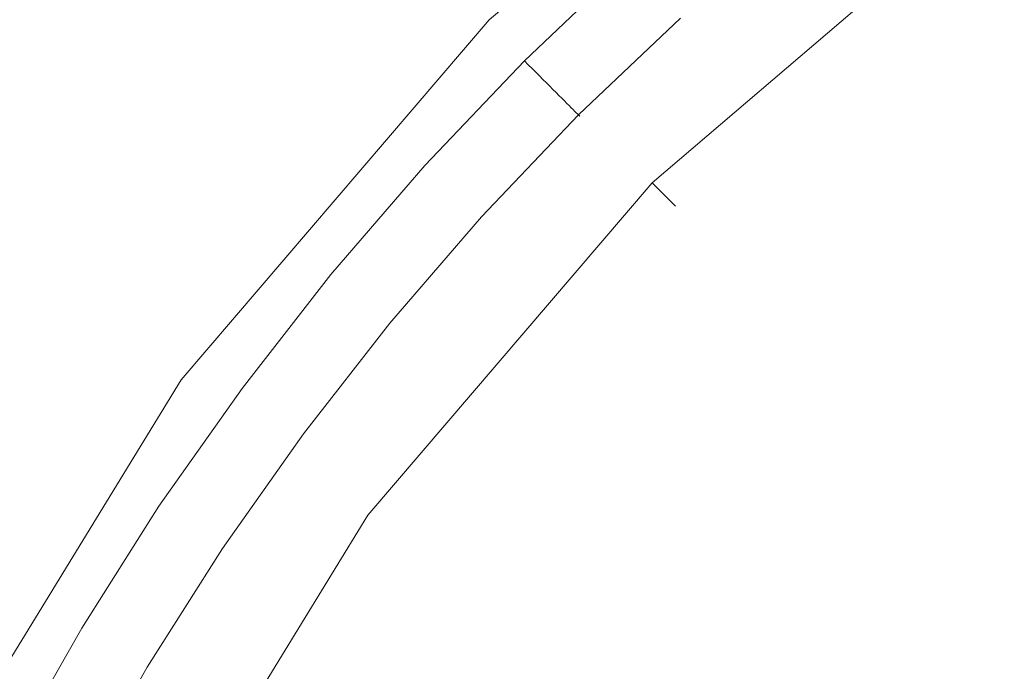
# Model space of a CAD drawing. Extents: x -190 to 190, y -380 to 0.
# Drawn here: x -29 to -18, y -173 to -166 of the extents above; entities that cross this region are included whole.
import ezdxf

# ---------------------------------------------------------------- set-up
doc = ezdxf.new("R2010")
doc.units = 0
doc.header["$LTSCALE"] = 500
doc.header["$MEASUREMENT"] = 0
doc.layers.add('NOVOTERM_CHROM', color=7, linetype='Continuous')
doc.layers.add('NOVOTERM_SZKLO', color=7, linetype='Continuous')

msp = doc.modelspace()

# ---------------------------------------------------------------- linework, layer by layer
at = {"layer": 'NOVOTERM_CHROM', "lineweight": 0}
for points, invisible_edges in [([(-23.734, -166.125, 0.194), (-23.472, -166.387, 0.444), (-19.465, -162.962, 0.444), (-19.683, -162.662, 0.194)], 7), ([(-23.734, -166.125, 0.194), (-19.683, -162.662, 0.194), (-19.683, -162.662, -1.139), (-23.734, -166.125, -1.139)], 15), ([(-23.734, -166.125, -4.472), (-23.734, -166.125, -1.139), (-19.683, -162.662, -1.139), (-19.683, -162.662, -4.472)], 15), ([(-23.734, -166.125, -4.472), (-19.683, -162.662, -4.472), (-19.683, -162.662, -7.806), (-23.734, -166.125, -7.806)], 15), ([(-23.734, -166.125, -9.139), (-23.734, -166.125, -7.806), (-19.683, -162.662, -7.806), (-19.683, -162.662, -9.139)], 7), ([(-23.734, -166.125, -9.139), (-19.683, -162.662, -9.139), (-19.465, -162.962, -9.389), (-23.472, -166.387, -9.389)], 15), ([(-22.687, -167.173, -9.472), (-23.472, -166.387, -9.389), (-19.465, -162.962, -9.389), (-18.812, -163.86, -9.472)], 15), ([(-22.687, -167.173, 0.528), (-18.812, -163.86, 0.528), (-19.465, -162.962, 0.444), (-23.472, -166.387, 0.444)], 15), ([(-22.687, -167.173, -9.472), (-18.812, -163.86, -9.472), (-18.159, -164.759, -9.022), (-21.901, -167.958, -9.022)], 15), ([(-22.687, -167.173, 0.528), (-21.901, -167.958, 0.077), (-18.159, -164.759, 0.077), (-18.812, -163.86, 0.528)], 13), ([(-21.639, -168.22, -7.67), (-21.901, -167.958, -9.022), (-18.159, -164.759, -9.022), (-17.941, -165.059, -7.67)], 13), ([(-21.639, -168.22, -1.275), (-17.941, -165.059, -1.275), (-18.159, -164.759, 0.077), (-21.901, -167.958, 0.077)], 7), ([(-21.639, -168.22, -7.67), (-17.941, -165.059, -7.67), (-17.941, -165.059, -5.97), (-21.639, -168.22, -5.97)], 7), ([(-21.639, -168.22, -1.275), (-21.639, -168.22, -2.975), (-17.941, -165.059, -2.975), (-17.941, -165.059, -1.275)], 15), ([(-21.639, -168.22, -4.472), (-17.941, -165.059, -4.472), (-17.941, -165.059, -2.975), (-21.639, -168.22, -2.975)], 7), ([(-21.639, -168.22, -4.472), (-21.639, -168.22, -5.97), (-17.941, -165.059, -5.97), (-17.941, -165.059, -4.472)], 15), ([(-23.734, -166.125, 0.194), (-23.734, -166.125, -1.139), (-27.197, -170.177, -1.139), (-27.197, -170.177, 0.194)], 6), ([(-23.734, -166.125, 0.194), (-27.197, -170.177, 0.194), (-26.898, -170.394, 0.444), (-23.472, -166.387, 0.444)], 15), ([(-23.734, -166.125, -4.472), (-23.734, -166.125, -7.806), (-27.197, -170.177, -7.806), (-27.197, -170.177, -4.472)], 14), ([(-23.734, -166.125, -4.472), (-27.197, -170.177, -4.472), (-27.197, -170.177, -1.139), (-23.734, -166.125, -1.139)], 7), ([(-23.734, -166.125, -9.139), (-23.472, -166.387, -9.389), (-26.898, -170.394, -9.389), (-27.197, -170.177, -9.139)], 7), ([(-23.734, -166.125, -9.139), (-27.197, -170.177, -9.139), (-27.197, -170.177, -7.806), (-23.734, -166.125, -7.806)], 7), ([(-22.687, -167.173, -9.472), (-25.999, -171.047, -9.472), (-26.898, -170.394, -9.389), (-23.472, -166.387, -9.389)], 15), ([(-22.687, -167.173, 0.528), (-23.472, -166.387, 0.444), (-26.898, -170.394, 0.444), (-25.999, -171.047, 0.528)], 15), ([(-22.687, -167.173, -9.472), (-21.901, -167.958, -9.022), (-25.1, -171.7, -9.022), (-25.999, -171.047, -9.472)], 15), ([(-22.687, -167.173, 0.528), (-25.999, -171.047, 0.528), (-25.1, -171.7, 0.077), (-21.901, -167.958, 0.077)], 11), ([(-21.639, -168.22, -7.67), (-24.801, -171.918, -7.67), (-25.1, -171.7, -9.022), (-21.901, -167.958, -9.022)], 3), ([(-21.639, -168.22, -1.275), (-21.901, -167.958, 0.077), (-25.1, -171.7, 0.077), (-24.801, -171.918, -1.275)], 15), ([(-21.639, -168.22, -7.67), (-21.639, -168.22, -5.97), (-24.801, -171.918, -5.97), (-24.801, -171.918, -7.67)], 15), ([(-21.639, -168.22, -1.275), (-24.801, -171.918, -1.275), (-24.801, -171.918, -2.975), (-21.639, -168.22, -2.975)], 7), ([(-21.639, -168.22, -4.472), (-21.639, -168.22, -2.975), (-24.801, -171.918, -2.975), (-24.801, -171.918, -4.472)], 15), ([(-21.639, -168.22, -4.472), (-24.801, -171.918, -4.472), (-24.801, -171.918, -5.97), (-21.639, -168.22, -5.97)], 7), ([(-29.98, -174.722, 0.194), (-29.65, -174.891, 0.444), (-26.898, -170.394, 0.444), (-27.197, -170.177, 0.194)], 7), ([(-29.98, -174.722, 0.194), (-27.197, -170.177, 0.194), (-27.197, -170.177, -1.139), (-29.98, -174.722, -1.139)], 15), ([(-29.98, -174.722, -4.472), (-29.98, -174.722, -1.139), (-27.197, -170.177, -1.139), (-27.197, -170.177, -4.472)], 15), ([(-29.98, -174.722, -4.472), (-27.197, -170.177, -4.472), (-27.197, -170.177, -7.806), (-29.98, -174.722, -7.806)], 15), ([(-29.98, -174.722, -9.139), (-29.98, -174.722, -7.806), (-27.197, -170.177, -7.806), (-27.197, -170.177, -9.139)], 7), ([(-29.98, -174.722, -9.139), (-27.197, -170.177, -9.139), (-26.898, -170.394, -9.389), (-29.65, -174.891, -9.389)], 15), ([(-28.66, -175.395, -9.472), (-29.65, -174.891, -9.389), (-26.898, -170.394, -9.389), (-25.999, -171.047, -9.472)], 15), ([(-28.66, -175.395, 0.528), (-25.999, -171.047, 0.528), (-26.898, -170.394, 0.444), (-29.65, -174.891, 0.444)], 15), ([(-28.66, -175.395, -9.472), (-25.999, -171.047, -9.472), (-25.1, -171.7, -9.022), (-27.67, -175.899, -9.022)], 15), ([(-28.66, -175.395, 0.528), (-27.67, -175.899, 0.077), (-25.1, -171.7, 0.077), (-25.999, -171.047, 0.528)], 13), ([(-27.34, -176.067, -7.67), (-27.67, -175.899, -9.022), (-25.1, -171.7, -9.022), (-24.801, -171.918, -7.67)], 13), ([(-27.34, -176.067, -1.275), (-24.801, -171.918, -1.275), (-25.1, -171.7, 0.077), (-27.67, -175.899, 0.077)], 15), ([(-27.34, -176.067, -7.67), (-24.801, -171.918, -7.67), (-24.801, -171.918, -5.97), (-27.34, -176.067, -5.97)], 15), ([(-27.34, -176.067, -1.275), (-27.34, -176.067, -2.975), (-24.801, -171.918, -2.975), (-24.801, -171.918, -1.275)], 15), ([(-27.34, -176.067, -4.472), (-24.801, -171.918, -4.472), (-24.801, -171.918, -2.975), (-27.34, -176.067, -2.975)], 15), ([(-27.34, -176.067, -4.472), (-27.34, -176.067, -5.97), (-24.801, -171.918, -5.97), (-24.801, -171.918, -4.472)], 15)]:
    msp.add_3dface(points, dxfattribs=dict(at, invisible_edges=invisible_edges))
at = {"layer": 'NOVOTERM_SZKLO', "lineweight": 0}
for points, invisible_edges in [([(-25.855, -166.495, 4.334), (-24.672, -165.252, 4.334), (-25.584, -164.341, 4.487), (-26.81, -165.629, 4.487)], 15), ([(-27.971, -166.977, 4.487), (-26.81, -165.629, 4.487), (-28.128, -164.435, 4.671), (-29.346, -165.848, 4.671)], 15), ([(-27.565, -167.31, 0.858), (-29.165, -165.996, 1.133), (-27.955, -164.591, 1.133), (-26.42, -165.982, 0.858)], 15), ([(-22.275, -165.343, 0.569), (-23.457, -166.468, 0.569), (-24.162, -165.763, 0.675), (-22.944, -164.605, 0.675)], 15), ([(-25.32, -166.98, 0.675), (-26.42, -165.982, 0.858), (-25.212, -164.712, 0.858), (-24.162, -165.763, 0.675)], 15), ([(-22.838, -164.722, 4.206), (-24.049, -165.875, 4.206), (-23.658, -166.267, 4.094), (-22.466, -165.133, 4.094)], 15), ([(-22.466, -165.133, 4.094), (-23.658, -166.267, 4.094), (-23.439, -166.485, 3.993), (-22.259, -165.361, 3.993)], 15), ([(-25.202, -167.086, 4.206), (-24.049, -165.875, 4.206), (-24.672, -165.252, 4.334), (-25.855, -166.495, 4.334)], 15), ([(-22.275, -165.343, 0.569), (-21.868, -165.792, 0.528), (-23.028, -166.896, 0.528), (-23.457, -166.468, 0.569)], 15), ([(-22.259, -165.361, 3.993), (-23.439, -166.485, 3.993), (-23.337, -166.587, 3.896), (-22.162, -165.468, 3.896)], 11), ([(-22.162, -165.468, 3.896), (-23.337, -166.587, 3.896), (-23.294, -166.63, 3.795), (-22.12, -165.514, 3.795)], 13), ([(-22.08, -165.559, 3.684), (-22.12, -165.514, 3.795), (-23.294, -166.63, 3.795), (-23.251, -166.673, 3.684)], 11), ([(-26.974, -167.794, 4.334), (-25.855, -166.495, 4.334), (-26.81, -165.629, 4.487), (-27.971, -166.977, 4.487)], 15), ([(-22.04, -165.602, 3.563), (-22.08, -165.559, 3.684), (-23.251, -166.673, 3.684), (-23.209, -166.715, 3.563)], 11), ([(-22.001, -165.645, 3.434), (-22.04, -165.602, 3.563), (-23.209, -166.715, 3.563), (-23.168, -166.756, 3.434)], 11), ([(-21.964, -165.687, 3.297), (-22.001, -165.645, 3.434), (-23.168, -166.756, 3.434), (-23.129, -166.795, 3.297)], 11), ([(-21.964, -165.687, 3.297), (-23.129, -166.795, 3.297), (-23.09, -166.834, 3.154), (-21.927, -165.727, 3.154)], 13), ([(-21.927, -165.727, 3.154), (-23.09, -166.834, 3.154), (-23.053, -166.871, 3.006), (-21.892, -165.766, 3.006)], 13), ([(-29.065, -168.38, 4.487), (-27.971, -166.977, 4.487), (-29.346, -165.848, 4.671), (-30.493, -167.32, 4.671)], 15), ([(-24.581, -167.649, 0.569), (-25.32, -166.98, 0.675), (-24.162, -165.763, 0.675), (-23.457, -166.468, 0.569)], 15), ([(-21.892, -165.766, 3.006), (-23.053, -166.871, 3.006), (-23.017, -166.907, 2.853), (-21.857, -165.804, 2.853)], 13), ([(-21.868, -165.792, 0.528), (-21.66, -166.022, 0.536), (-22.809, -167.115, 0.536), (-23.028, -166.896, 0.528)], 15), ([(-21.857, -165.804, 2.853), (-23.017, -166.907, 2.853), (-22.982, -166.942, 2.697), (-21.825, -165.84, 2.697)], 13), ([(-21.793, -165.875, 2.538), (-21.825, -165.84, 2.697), (-22.982, -166.942, 2.697), (-22.949, -166.975, 2.538)], 11), ([(-25.202, -167.086, 4.206), (-24.791, -167.458, 4.094), (-23.658, -166.267, 4.094), (-24.049, -165.875, 4.206)], 15), ([(-21.763, -165.908, 2.378), (-21.793, -165.875, 2.538), (-22.949, -166.975, 2.538), (-22.918, -167.007, 2.378)], 11), ([(-21.735, -165.939, 2.218), (-21.763, -165.908, 2.378), (-22.918, -167.007, 2.378), (-22.888, -167.036, 2.218)], 11), ([(-21.708, -165.969, 2.06), (-21.735, -165.939, 2.218), (-22.888, -167.036, 2.218), (-22.86, -167.064, 2.06)], 11), ([(-28.643, -168.693, 0.858), (-30.306, -167.459, 1.133), (-29.165, -165.996, 1.133), (-27.565, -167.31, 0.858)], 15), ([(-26.416, -168.252, 0.675), (-27.565, -167.31, 0.858), (-26.42, -165.982, 0.858), (-25.32, -166.98, 0.675)], 15), ([(-21.708, -165.969, 2.06), (-22.86, -167.064, 2.06), (-22.834, -167.09, 1.904), (-21.684, -165.996, 1.904)], 13), ([(-21.684, -165.996, 1.904), (-22.834, -167.09, 1.904), (-22.81, -167.114, 1.753), (-21.661, -166.021, 1.753)], 13), ([(-21.661, -166.021, 1.753), (-22.81, -167.114, 1.753), (-22.789, -167.135, 1.607), (-21.641, -166.043, 1.607)], 13), ([(-21.66, -166.022, 0.536), (-21.584, -166.105, 0.58), (-22.73, -167.195, 0.58), (-22.809, -167.115, 0.536)], 13), ([(-21.641, -166.043, 1.607), (-22.789, -167.135, 1.607), (-22.77, -167.154, 1.467), (-21.623, -166.063, 1.467)], 13), ([(-21.608, -166.079, 1.336), (-21.623, -166.063, 1.467), (-22.77, -167.154, 1.467), (-22.754, -167.17, 1.336)], 11), ([(-21.595, -166.093, 1.213), (-21.608, -166.079, 1.336), (-22.754, -167.17, 1.336), (-22.741, -167.183, 1.213)], 11), ([(-21.585, -166.104, 1.099), (-21.595, -166.093, 1.213), (-22.741, -167.183, 1.213), (-22.73, -167.194, 1.099)], 11), ([(-21.578, -166.113, 0.992), (-21.585, -166.104, 1.099), (-22.73, -167.194, 1.099), (-22.722, -167.202, 0.992)], 11), ([(-21.584, -166.105, 0.58), (-21.577, -166.113, 0.646), (-22.722, -167.202, 0.646), (-22.73, -167.195, 0.58)], 11), ([(-21.578, -166.113, 0.992), (-22.722, -167.202, 0.992), (-22.718, -167.206, 0.893), (-21.573, -166.117, 0.893)], 13), ([(-21.573, -166.118, 0.721), (-22.717, -167.207, 0.721), (-22.722, -167.202, 0.646), (-21.577, -166.113, 0.646)], 13), ([(-21.573, -166.117, 0.893), (-22.718, -167.206, 0.893), (-22.716, -167.208, 0.803), (-21.572, -166.119, 0.803)], 13), ([(-21.572, -166.119, 0.803), (-22.716, -167.208, 0.803), (-22.717, -167.207, 0.721), (-21.573, -166.118, 0.721)], 13), ([(-24.791, -167.458, 4.094), (-24.563, -167.666, 3.993), (-23.439, -166.485, 3.993), (-23.658, -166.267, 4.094)], 15), ([(-26.294, -168.353, 4.206), (-25.202, -167.086, 4.206), (-25.855, -166.495, 4.334), (-26.974, -167.794, 4.334)], 15), ([(-24.581, -167.649, 0.569), (-23.457, -166.468, 0.569), (-23.028, -166.896, 0.528), (-24.132, -168.056, 0.528)], 15), ([(-24.563, -167.666, 3.993), (-24.456, -167.762, 3.896), (-23.337, -166.587, 3.896), (-23.439, -166.485, 3.993)], 13), ([(-24.456, -167.762, 3.896), (-24.41, -167.804, 3.795), (-23.294, -166.63, 3.795), (-23.337, -166.587, 3.896)], 15), ([(-24.365, -167.844, 3.684), (-23.251, -166.673, 3.684), (-23.294, -166.63, 3.795), (-24.41, -167.804, 3.795)], 15), ([(-24.322, -167.884, 3.563), (-23.209, -166.715, 3.563), (-23.251, -166.673, 3.684), (-24.365, -167.844, 3.684)], 15), ([(-24.279, -167.923, 3.434), (-23.168, -166.756, 3.434), (-23.209, -166.715, 3.563), (-24.322, -167.884, 3.563)], 15), ([(-24.237, -167.961, 3.297), (-23.129, -166.795, 3.297), (-23.168, -166.756, 3.434), (-24.279, -167.923, 3.434)], 15), ([(-24.237, -167.961, 3.297), (-24.197, -167.997, 3.154), (-23.09, -166.834, 3.154), (-23.129, -166.795, 3.297)], 15), ([(-24.197, -167.997, 3.154), (-24.158, -168.033, 3.006), (-23.053, -166.871, 3.006), (-23.09, -166.834, 3.154)], 15), ([(-24.158, -168.033, 3.006), (-24.12, -168.067, 2.853), (-23.017, -166.907, 2.853), (-23.053, -166.871, 3.006)], 15), ([(-24.132, -168.056, 0.528), (-23.028, -166.896, 0.528), (-22.809, -167.115, 0.536), (-23.902, -168.264, 0.536)], 15), ([(-24.12, -168.067, 2.853), (-24.084, -168.1, 2.697), (-22.982, -166.942, 2.697), (-23.017, -166.907, 2.853)], 15), ([(-24.049, -168.131, 2.538), (-22.949, -166.975, 2.538), (-22.982, -166.942, 2.697), (-24.084, -168.1, 2.697)], 15), ([(-28.029, -169.147, 4.334), (-26.974, -167.794, 4.334), (-27.971, -166.977, 4.487), (-29.065, -168.38, 4.487)], 15), ([(-25.646, -168.885, 0.569), (-26.416, -168.252, 0.675), (-25.32, -166.98, 0.675), (-24.581, -167.649, 0.569)], 15), ([(-24.016, -168.161, 2.378), (-22.918, -167.007, 2.378), (-22.949, -166.975, 2.538), (-24.049, -168.131, 2.538)], 15), ([(-23.985, -168.189, 2.218), (-22.888, -167.036, 2.218), (-22.918, -167.007, 2.378), (-24.016, -168.161, 2.378)], 15), ([(-23.956, -168.216, 2.06), (-22.86, -167.064, 2.06), (-22.888, -167.036, 2.218), (-23.985, -168.189, 2.218)], 15), ([(-23.956, -168.216, 2.06), (-23.928, -168.241, 1.904), (-22.834, -167.09, 1.904), (-22.86, -167.064, 2.06)], 15), ([(-26.294, -168.353, 4.206), (-25.865, -168.705, 4.094), (-24.791, -167.458, 4.094), (-25.202, -167.086, 4.206)], 15), ([(-23.928, -168.241, 1.904), (-23.904, -168.263, 1.753), (-22.81, -167.114, 1.753), (-22.834, -167.09, 1.904)], 15), ([(-23.904, -168.263, 1.753), (-23.881, -168.283, 1.607), (-22.789, -167.135, 1.607), (-22.81, -167.114, 1.753)], 15), ([(-23.902, -168.264, 0.536), (-22.809, -167.115, 0.536), (-22.73, -167.195, 0.58), (-23.819, -168.34, 0.58)], 11), ([(-23.881, -168.283, 1.607), (-23.862, -168.301, 1.467), (-22.77, -167.154, 1.467), (-22.789, -167.135, 1.607)], 15), ([(-23.845, -168.316, 1.336), (-22.754, -167.17, 1.336), (-22.77, -167.154, 1.467), (-23.862, -168.301, 1.467)], 15), ([(-23.831, -168.329, 1.213), (-22.741, -167.183, 1.213), (-22.754, -167.17, 1.336), (-23.845, -168.316, 1.336)], 15), ([(-23.82, -168.339, 1.099), (-22.73, -167.194, 1.099), (-22.741, -167.183, 1.213), (-23.831, -168.329, 1.213)], 15), ([(-23.812, -168.346, 0.992), (-22.722, -167.202, 0.992), (-22.73, -167.194, 1.099), (-23.82, -168.339, 1.099)], 15), ([(-23.819, -168.34, 0.58), (-22.73, -167.195, 0.58), (-22.722, -167.202, 0.646), (-23.811, -168.347, 0.646)], 15), ([(-23.812, -168.346, 0.992), (-23.807, -168.351, 0.893), (-22.718, -167.206, 0.893), (-22.722, -167.202, 0.992)], 15), ([(-23.806, -168.351, 0.721), (-23.811, -168.347, 0.646), (-22.722, -167.202, 0.646), (-22.717, -167.207, 0.721)], 15), ([(-23.807, -168.351, 0.893), (-23.805, -168.353, 0.803), (-22.716, -167.208, 0.803), (-22.718, -167.206, 0.893)], 15), ([(-23.805, -168.353, 0.803), (-23.806, -168.351, 0.721), (-22.717, -167.207, 0.721), (-22.716, -167.208, 0.803)], 15), ([(-27.449, -169.578, 0.675), (-28.643, -168.693, 0.858), (-27.565, -167.31, 0.858), (-26.416, -168.252, 0.675)], 15), ([(-29.652, -170.126, 0.858), (-31.374, -168.976, 1.133), (-30.306, -167.459, 1.133), (-28.643, -168.693, 0.858)], 15), ([(-25.865, -168.705, 4.094), (-25.627, -168.9, 3.993), (-24.563, -167.666, 3.993), (-24.791, -167.458, 4.094)], 15), ([(-25.646, -168.885, 0.569), (-24.581, -167.649, 0.569), (-24.132, -168.056, 0.528), (-25.178, -169.269, 0.528)], 15), ([(-25.627, -168.9, 3.993), (-25.515, -168.992, 3.896), (-24.456, -167.762, 3.896), (-24.563, -167.666, 3.993)], 13), ([(-27.322, -169.672, 4.206), (-26.294, -168.353, 4.206), (-26.974, -167.794, 4.334), (-28.029, -169.147, 4.334)], 15), ([(-25.515, -168.992, 3.896), (-25.468, -169.031, 3.795), (-24.41, -167.804, 3.795), (-24.456, -167.762, 3.896)], 15), ([(-25.421, -169.069, 3.684), (-24.365, -167.844, 3.684), (-24.41, -167.804, 3.795), (-25.468, -169.031, 3.795)], 15), ([(-25.375, -169.107, 3.563), (-24.322, -167.884, 3.563), (-24.365, -167.844, 3.684), (-25.421, -169.069, 3.684)], 15), ([(-25.331, -169.143, 3.434), (-24.279, -167.923, 3.434), (-24.322, -167.884, 3.563), (-25.375, -169.107, 3.563)], 15), ([(-25.287, -169.179, 3.297), (-24.237, -167.961, 3.297), (-24.279, -167.923, 3.434), (-25.331, -169.143, 3.434)], 15), ([(-25.287, -169.179, 3.297), (-25.245, -169.214, 3.154), (-24.197, -167.997, 3.154), (-24.237, -167.961, 3.297)], 15), ([(-25.245, -169.214, 3.154), (-25.204, -169.247, 3.006), (-24.158, -168.033, 3.006), (-24.197, -167.997, 3.154)], 15), ([(-25.204, -169.247, 3.006), (-25.165, -169.279, 2.853), (-24.12, -168.067, 2.853), (-24.158, -168.033, 3.006)], 15), ([(-25.178, -169.269, 0.528), (-24.132, -168.056, 0.528), (-23.902, -168.264, 0.536), (-24.938, -169.466, 0.536)], 15), ([(-25.165, -169.279, 2.853), (-25.127, -169.31, 2.697), (-24.084, -168.1, 2.697), (-24.12, -168.067, 2.853)], 15), ([(-25.091, -169.34, 2.538), (-24.049, -168.131, 2.538), (-24.084, -168.1, 2.697), (-25.127, -169.31, 2.697)], 15), ([(-25.056, -169.368, 2.378), (-24.016, -168.161, 2.378), (-24.049, -168.131, 2.538), (-25.091, -169.34, 2.538)], 15), ([(-25.024, -169.395, 2.218), (-23.985, -168.189, 2.218), (-24.016, -168.161, 2.378), (-25.056, -169.368, 2.378)], 15), ([(-26.649, -170.171, 0.569), (-27.449, -169.578, 0.675), (-26.416, -168.252, 0.675), (-25.646, -168.885, 0.569)], 15), ([(-24.993, -169.42, 2.06), (-23.956, -168.216, 2.06), (-23.985, -168.189, 2.218), (-25.024, -169.395, 2.218)], 15), ([(-24.993, -169.42, 2.06), (-24.965, -169.444, 1.904), (-23.928, -168.241, 1.904), (-23.956, -168.216, 2.06)], 15), ([(-24.965, -169.444, 1.904), (-24.939, -169.465, 1.753), (-23.904, -168.263, 1.753), (-23.928, -168.241, 1.904)], 15), ([(-24.939, -169.465, 1.753), (-24.916, -169.484, 1.607), (-23.881, -168.283, 1.607), (-23.904, -168.263, 1.753)], 15), ([(-24.938, -169.466, 0.536), (-23.902, -168.264, 0.536), (-23.819, -168.34, 0.58), (-24.851, -169.537, 0.58)], 11), ([(-24.916, -169.484, 1.607), (-24.895, -169.501, 1.467), (-23.862, -168.301, 1.467), (-23.881, -168.283, 1.607)], 15), ([(-29.017, -170.55, 4.334), (-28.029, -169.147, 4.334), (-29.065, -168.38, 4.487), (-30.089, -169.834, 4.487)], 15), ([(-27.322, -169.672, 4.206), (-26.877, -170.002, 4.094), (-25.865, -168.705, 4.094), (-26.294, -168.353, 4.206)], 15), ([(-24.878, -169.515, 1.336), (-23.845, -168.316, 1.336), (-23.862, -168.301, 1.467), (-24.895, -169.501, 1.467)], 15), ([(-24.863, -169.527, 1.213), (-23.831, -168.329, 1.213), (-23.845, -168.316, 1.336), (-24.878, -169.515, 1.336)], 15), ([(-24.852, -169.537, 1.099), (-23.82, -168.339, 1.099), (-23.831, -168.329, 1.213), (-24.863, -169.527, 1.213)], 15), ([(-24.843, -169.544, 0.992), (-23.812, -168.346, 0.992), (-23.82, -168.339, 1.099), (-24.852, -169.537, 1.099)], 15), ([(-24.851, -169.537, 0.58), (-23.819, -168.34, 0.58), (-23.811, -168.347, 0.646), (-24.843, -169.544, 0.646)], 15), ([(-24.843, -169.544, 0.992), (-24.838, -169.548, 0.893), (-23.807, -168.351, 0.893), (-23.812, -168.346, 0.992)], 15), ([(-24.838, -169.548, 0.721), (-24.843, -169.544, 0.646), (-23.811, -168.347, 0.646), (-23.806, -168.351, 0.721)], 15), ([(-24.838, -169.548, 0.893), (-24.836, -169.549, 0.803), (-23.805, -168.353, 0.803), (-23.807, -168.351, 0.893)], 15), ([(-24.836, -169.549, 0.803), (-24.838, -169.548, 0.721), (-23.806, -168.351, 0.721), (-23.805, -168.353, 0.803)], 15), ([(-28.417, -170.951, 0.675), (-29.652, -170.126, 0.858), (-28.643, -168.693, 0.858), (-27.449, -169.578, 0.675)], 15), ([(-26.877, -170.002, 4.094), (-26.629, -170.186, 3.993), (-25.627, -168.9, 3.993), (-25.865, -168.705, 4.094)], 15), ([(-26.649, -170.171, 0.569), (-25.646, -168.885, 0.569), (-25.178, -169.269, 0.528), (-26.162, -170.532, 0.528)], 15), ([(-26.629, -170.186, 3.993), (-26.513, -170.272, 3.896), (-25.515, -168.992, 3.896), (-25.627, -168.9, 3.993)], 13), ([(-26.513, -170.272, 3.896), (-26.464, -170.309, 3.795), (-25.468, -169.031, 3.795), (-25.515, -168.992, 3.896)], 15), ([(-26.415, -170.345, 3.684), (-25.421, -169.069, 3.684), (-25.468, -169.031, 3.795), (-26.464, -170.309, 3.795)], 15), ([(-28.285, -171.04, 4.206), (-27.322, -169.672, 4.206), (-28.029, -169.147, 4.334), (-29.017, -170.55, 4.334)], 15), ([(-26.368, -170.38, 3.563), (-25.375, -169.107, 3.563), (-25.421, -169.069, 3.684), (-26.415, -170.345, 3.684)], 15), ([(-26.321, -170.414, 3.434), (-25.331, -169.143, 3.434), (-25.375, -169.107, 3.563), (-26.368, -170.38, 3.563)], 15), ([(-26.276, -170.448, 3.297), (-25.287, -169.179, 3.297), (-25.331, -169.143, 3.434), (-26.321, -170.414, 3.434)], 15), ([(-26.276, -170.448, 3.297), (-26.233, -170.48, 3.155), (-25.245, -169.214, 3.154), (-25.287, -169.179, 3.297)], 15), ([(-26.233, -170.48, 3.155), (-26.19, -170.511, 3.006), (-25.204, -169.247, 3.006), (-25.245, -169.214, 3.154)], 15), ([(-26.19, -170.511, 3.006), (-26.149, -170.542, 2.853), (-25.165, -169.279, 2.853), (-25.204, -169.247, 3.006)], 15), ([(-26.162, -170.532, 0.528), (-25.178, -169.269, 0.528), (-24.938, -169.466, 0.536), (-25.913, -170.717, 0.536)], 15), ([(-26.149, -170.542, 2.853), (-26.11, -170.571, 2.697), (-25.127, -169.31, 2.697), (-25.165, -169.279, 2.853)], 15), ([(-26.072, -170.599, 2.538), (-25.091, -169.34, 2.538), (-25.127, -169.31, 2.697), (-26.11, -170.571, 2.697)], 15), ([(-26.037, -170.625, 2.378), (-25.056, -169.368, 2.378), (-25.091, -169.34, 2.538), (-26.072, -170.599, 2.538)], 15), ([(-26.003, -170.651, 2.218), (-25.024, -169.395, 2.218), (-25.056, -169.368, 2.378), (-26.037, -170.625, 2.378)], 15), ([(-25.971, -170.674, 2.06), (-24.993, -169.42, 2.06), (-25.024, -169.395, 2.218), (-26.003, -170.651, 2.218)], 15), ([(-25.971, -170.674, 2.06), (-25.941, -170.696, 1.904), (-24.965, -169.444, 1.904), (-24.993, -169.42, 2.06)], 15), ([(-25.941, -170.696, 1.904), (-25.915, -170.716, 1.753), (-24.939, -169.465, 1.753), (-24.965, -169.444, 1.904)], 15), ([(-25.915, -170.716, 1.753), (-25.89, -170.734, 1.607), (-24.916, -169.484, 1.607), (-24.939, -169.465, 1.753)], 15), ([(-25.913, -170.717, 0.536), (-24.938, -169.466, 0.536), (-24.851, -169.537, 0.58), (-25.823, -170.784, 0.58)], 11), ([(-25.89, -170.734, 1.607), (-25.869, -170.75, 1.467), (-24.895, -169.501, 1.467), (-24.916, -169.484, 1.607)], 15), ([(-25.851, -170.763, 1.336), (-24.878, -169.515, 1.336), (-24.895, -169.501, 1.467), (-25.869, -170.75, 1.467)], 15), ([(-27.588, -171.505, 0.569), (-28.417, -170.951, 0.675), (-27.449, -169.578, 0.675), (-26.649, -170.171, 0.569)], 15), ([(-25.836, -170.774, 1.213), (-24.863, -169.527, 1.213), (-24.878, -169.515, 1.336), (-25.851, -170.763, 1.336)], 15), ([(-25.824, -170.783, 1.099), (-24.852, -169.537, 1.099), (-24.863, -169.527, 1.213), (-25.836, -170.774, 1.213)], 15), ([(-25.815, -170.79, 0.992), (-24.843, -169.544, 0.992), (-24.852, -169.537, 1.099), (-25.824, -170.783, 1.099)], 15), ([(-25.823, -170.784, 0.58), (-24.851, -169.537, 0.58), (-24.843, -169.544, 0.646), (-25.814, -170.79, 0.646)], 15), ([(-25.815, -170.79, 0.992), (-25.81, -170.794, 0.893), (-24.838, -169.548, 0.893), (-24.843, -169.544, 0.992)], 15), ([(-25.809, -170.794, 0.721), (-25.814, -170.79, 0.646), (-24.843, -169.544, 0.646), (-24.838, -169.548, 0.721)], 15), ([(-25.81, -170.794, 0.893), (-25.808, -170.795, 0.803), (-24.836, -169.549, 0.803), (-24.838, -169.548, 0.893)], 15), ([(-25.808, -170.795, 0.803), (-25.809, -170.794, 0.721), (-24.838, -169.548, 0.721), (-24.836, -169.549, 0.803)], 15), ([(-28.285, -171.04, 4.206), (-27.824, -171.347, 4.094), (-26.877, -170.002, 4.094), (-27.322, -169.672, 4.206)], 15), ([(-27.824, -171.347, 4.094), (-27.568, -171.519, 3.993), (-26.629, -170.186, 3.993), (-26.877, -170.002, 4.094)], 15), ([(-28.417, -170.951, 0.675), (-29.316, -172.371, 0.675), (-30.59, -171.607, 0.858), (-29.652, -170.126, 0.858)], 15), ([(-27.588, -171.505, 0.569), (-26.649, -170.171, 0.569), (-26.162, -170.532, 0.528), (-27.084, -171.842, 0.528)], 15), ([(-27.568, -171.519, 3.993), (-27.448, -171.599, 3.896), (-26.513, -170.272, 3.896), (-26.629, -170.186, 3.993)], 13), ([(-27.448, -171.599, 3.896), (-27.396, -171.633, 3.795), (-26.464, -170.309, 3.795), (-26.513, -170.272, 3.896)], 15), ([(-27.346, -171.667, 3.684), (-26.415, -170.345, 3.684), (-26.464, -170.309, 3.795), (-27.396, -171.633, 3.795)], 15), ([(-27.297, -171.7, 3.563), (-26.368, -170.38, 3.563), (-26.415, -170.345, 3.684), (-27.346, -171.667, 3.684)], 15), ([(-27.249, -171.732, 3.434), (-26.321, -170.414, 3.434), (-26.368, -170.38, 3.563), (-27.297, -171.7, 3.563)], 15), ([(-27.202, -171.763, 3.297), (-26.276, -170.448, 3.297), (-26.321, -170.414, 3.434), (-27.249, -171.732, 3.434)], 15), ([(-27.202, -171.763, 3.297), (-27.157, -171.793, 3.155), (-26.233, -170.48, 3.155), (-26.276, -170.448, 3.297)], 15), ([(-27.157, -171.793, 3.155), (-27.113, -171.822, 3.006), (-26.19, -170.511, 3.006), (-26.233, -170.48, 3.155)], 15), ([(-28.285, -171.04, 4.206), (-29.017, -170.55, 4.334), (-29.935, -172, 4.334), (-29.18, -172.453, 4.206)], 15), ([(-27.113, -171.822, 3.006), (-27.071, -171.851, 2.853), (-26.149, -170.542, 2.853), (-26.19, -170.511, 3.006)], 15), ([(-27.084, -171.842, 0.528), (-26.162, -170.532, 0.528), (-25.913, -170.717, 0.536), (-26.826, -172.014, 0.536)], 15), ([(-27.071, -171.851, 2.853), (-27.03, -171.878, 2.697), (-26.11, -170.571, 2.697), (-26.149, -170.542, 2.853)], 15), ([(-26.991, -171.904, 2.538), (-26.072, -170.599, 2.538), (-26.11, -170.571, 2.697), (-27.03, -171.878, 2.697)], 15), ([(-26.954, -171.929, 2.378), (-26.037, -170.625, 2.378), (-26.072, -170.599, 2.538), (-26.991, -171.904, 2.538)], 15), ([(-26.919, -171.952, 2.218), (-26.003, -170.651, 2.218), (-26.037, -170.625, 2.378), (-26.954, -171.929, 2.378)], 15), ([(-26.886, -171.974, 2.06), (-25.971, -170.674, 2.06), (-26.003, -170.651, 2.218), (-26.919, -171.952, 2.218)], 15), ([(-26.886, -171.974, 2.06), (-26.856, -171.995, 1.904), (-25.941, -170.696, 1.904), (-25.971, -170.674, 2.06)], 15), ([(-26.856, -171.995, 1.904), (-26.828, -172.013, 1.753), (-25.915, -170.716, 1.753), (-25.941, -170.696, 1.904)], 15), ([(-26.828, -172.013, 1.753), (-26.803, -172.03, 1.607), (-25.89, -170.734, 1.607), (-25.915, -170.716, 1.753)], 15), ([(-26.826, -172.014, 0.536), (-25.913, -170.717, 0.536), (-25.823, -170.784, 0.58), (-26.733, -172.076, 0.58)], 11), ([(-26.803, -172.03, 1.607), (-26.781, -172.045, 1.467), (-25.869, -170.75, 1.467), (-25.89, -170.734, 1.607)], 15), ([(-26.762, -172.057, 1.336), (-25.851, -170.763, 1.336), (-25.869, -170.75, 1.467), (-26.781, -172.045, 1.467)], 15), ([(-26.746, -172.068, 1.213), (-25.836, -170.774, 1.213), (-25.851, -170.763, 1.336), (-26.762, -172.057, 1.336)], 15), ([(-26.734, -172.076, 1.099), (-25.824, -170.783, 1.099), (-25.836, -170.774, 1.213), (-26.746, -172.068, 1.213)], 15), ([(-26.725, -172.082, 0.992), (-25.815, -170.79, 0.992), (-25.824, -170.783, 1.099), (-26.734, -172.076, 1.099)], 15), ([(-26.733, -172.076, 0.58), (-25.823, -170.784, 0.58), (-25.814, -170.79, 0.646), (-26.724, -172.083, 0.646)], 15), ([(-26.725, -172.082, 0.992), (-26.719, -172.086, 0.893), (-25.81, -170.794, 0.893), (-25.815, -170.79, 0.992)], 15), ([(-26.719, -172.086, 0.721), (-26.724, -172.083, 0.646), (-25.814, -170.79, 0.646), (-25.809, -170.794, 0.721)], 15), ([(-26.719, -172.086, 0.893), (-26.717, -172.087, 0.803), (-25.808, -170.795, 0.803), (-25.81, -170.794, 0.893)], 15), ([(-26.717, -172.087, 0.803), (-26.719, -172.086, 0.721), (-25.809, -170.794, 0.721), (-25.808, -170.795, 0.803)], 15), ([(-27.588, -171.505, 0.569), (-28.461, -172.883, 0.569), (-29.316, -172.371, 0.675), (-28.417, -170.951, 0.675)], 15), ([(-28.285, -171.04, 4.206), (-29.18, -172.453, 4.206), (-28.705, -172.737, 4.094), (-27.824, -171.347, 4.094)], 15), ([(-27.824, -171.347, 4.094), (-28.705, -172.737, 4.094), (-28.44, -172.896, 3.993), (-27.568, -171.519, 3.993)], 15), ([(-27.588, -171.505, 0.569), (-27.084, -171.842, 0.528), (-27.942, -173.195, 0.528), (-28.461, -172.883, 0.569)], 15), ([(-27.568, -171.519, 3.993), (-28.44, -172.896, 3.993), (-28.316, -172.97, 3.896), (-27.448, -171.599, 3.896)], 11), ([(-27.448, -171.599, 3.896), (-28.316, -172.97, 3.896), (-28.263, -173.002, 3.795), (-27.396, -171.633, 3.795)], 15), ([(-27.346, -171.667, 3.684), (-27.396, -171.633, 3.795), (-28.263, -173.002, 3.795), (-28.212, -173.033, 3.684)], 15), ([(-27.297, -171.7, 3.563), (-27.346, -171.667, 3.684), (-28.212, -173.033, 3.684), (-28.161, -173.063, 3.563)], 15), ([(-27.249, -171.732, 3.434), (-27.297, -171.7, 3.563), (-28.161, -173.063, 3.563), (-28.111, -173.093, 3.434)], 15), ([(-27.202, -171.763, 3.297), (-27.249, -171.732, 3.434), (-28.111, -173.093, 3.434), (-28.063, -173.122, 3.297)], 15), ([(-27.202, -171.763, 3.297), (-28.063, -173.122, 3.297), (-28.017, -173.15, 3.155), (-27.157, -171.793, 3.155)], 15), ([(-27.157, -171.793, 3.155), (-28.017, -173.15, 3.155), (-27.971, -173.177, 3.006), (-27.113, -171.822, 3.006)], 15), ([(-27.113, -171.822, 3.006), (-27.971, -173.177, 3.006), (-27.928, -173.203, 2.853), (-27.071, -171.851, 2.853)], 15), ([(-27.084, -171.842, 0.528), (-26.826, -172.014, 0.536), (-27.675, -173.354, 0.536), (-27.942, -173.195, 0.528)], 15), ([(-27.071, -171.851, 2.853), (-27.928, -173.203, 2.853), (-27.886, -173.228, 2.697), (-27.03, -171.878, 2.697)], 15), ([(-26.991, -171.904, 2.538), (-27.03, -171.878, 2.697), (-27.886, -173.228, 2.697), (-27.845, -173.252, 2.538)], 15), ([(-26.954, -171.929, 2.378), (-26.991, -171.904, 2.538), (-27.845, -173.252, 2.538), (-27.807, -173.275, 2.378)], 15), ([(-26.919, -171.952, 2.218), (-26.954, -171.929, 2.378), (-27.807, -173.275, 2.378), (-27.771, -173.297, 2.218)], 15), ([(-26.886, -171.974, 2.06), (-26.919, -171.952, 2.218), (-27.771, -173.297, 2.218), (-27.737, -173.317, 2.06)], 15), ([(-26.886, -171.974, 2.06), (-27.737, -173.317, 2.06), (-27.706, -173.336, 1.904), (-26.856, -171.995, 1.904)], 15), ([(-26.856, -171.995, 1.904), (-27.706, -173.336, 1.904), (-27.677, -173.353, 1.753), (-26.828, -172.013, 1.753)], 15), ([(-26.828, -172.013, 1.753), (-27.677, -173.353, 1.753), (-27.651, -173.369, 1.607), (-26.803, -172.03, 1.607)], 15), ([(-26.826, -172.014, 0.536), (-26.733, -172.076, 0.58), (-27.579, -173.412, 0.58), (-27.675, -173.354, 0.536)], 13), ([(-26.803, -172.03, 1.607), (-27.651, -173.369, 1.607), (-27.628, -173.382, 1.467), (-26.781, -172.045, 1.467)], 15), ([(-26.762, -172.057, 1.336), (-26.781, -172.045, 1.467), (-27.628, -173.382, 1.467), (-27.609, -173.394, 1.336)], 15), ([(-26.746, -172.068, 1.213), (-26.762, -172.057, 1.336), (-27.609, -173.394, 1.336), (-27.593, -173.404, 1.213)], 15), ([(-26.734, -172.076, 1.099), (-26.746, -172.068, 1.213), (-27.593, -173.404, 1.213), (-27.58, -173.412, 1.099)], 15), ([(-26.725, -172.082, 0.992), (-26.734, -172.076, 1.099), (-27.58, -173.412, 1.099), (-27.57, -173.417, 0.992)], 15), ([(-26.733, -172.076, 0.58), (-26.724, -172.083, 0.646), (-27.57, -173.418, 0.646), (-27.579, -173.412, 0.58)], 15), ([(-26.725, -172.082, 0.992), (-27.57, -173.417, 0.992), (-27.565, -173.421, 0.893), (-26.719, -172.086, 0.893)], 15), ([(-26.719, -172.086, 0.721), (-27.564, -173.421, 0.721), (-27.57, -173.418, 0.646), (-26.724, -172.083, 0.646)], 15), ([(-26.719, -172.086, 0.893), (-27.565, -173.421, 0.893), (-27.563, -173.422, 0.803), (-26.717, -172.087, 0.803)], 15), ([(-26.717, -172.087, 0.803), (-27.563, -173.422, 0.803), (-27.564, -173.421, 0.721), (-26.719, -172.086, 0.721)], 15), ([(-28.461, -172.883, 0.569), (-29.265, -174.303, 0.569), (-30.145, -173.833, 0.675), (-29.316, -172.371, 0.675)], 15), ([(-29.18, -172.453, 4.206), (-30.005, -173.907, 4.206), (-29.516, -174.169, 4.094), (-28.705, -172.737, 4.094)], 15), ([(-28.705, -172.737, 4.094), (-29.516, -174.169, 4.094), (-29.244, -174.314, 3.993), (-28.44, -172.896, 3.993)], 15), ([(-28.461, -172.883, 0.569), (-27.942, -173.195, 0.528), (-28.732, -174.588, 0.528), (-29.265, -174.303, 0.569)], 15), ([(-28.44, -172.896, 3.993), (-29.244, -174.314, 3.993), (-29.117, -174.382, 3.896), (-28.316, -172.97, 3.896)], 11), ([(-28.316, -172.97, 3.896), (-29.117, -174.382, 3.896), (-29.062, -174.411, 3.795), (-28.263, -173.002, 3.795)], 15), ([(-28.212, -173.033, 3.684), (-28.263, -173.002, 3.795), (-29.062, -174.411, 3.795), (-29.009, -174.439, 3.684)], 15), ([(-28.161, -173.063, 3.563), (-28.212, -173.033, 3.684), (-29.009, -174.439, 3.684), (-28.957, -174.467, 3.563)], 15), ([(-28.111, -173.093, 3.434), (-28.161, -173.063, 3.563), (-28.957, -174.467, 3.563), (-28.906, -174.495, 3.434)], 15), ([(-28.063, -173.122, 3.297), (-28.111, -173.093, 3.434), (-28.906, -174.495, 3.434), (-28.857, -174.521, 3.297)], 15), ([(-28.063, -173.122, 3.297), (-28.857, -174.521, 3.297), (-28.809, -174.547, 3.155), (-28.017, -173.15, 3.155)], 15), ([(-28.017, -173.15, 3.155), (-28.809, -174.547, 3.155), (-28.762, -174.572, 3.006), (-27.971, -173.177, 3.006)], 15), ([(-27.971, -173.177, 3.006), (-28.762, -174.572, 3.006), (-28.717, -174.596, 2.853), (-27.928, -173.203, 2.853)], 15), ([(-27.942, -173.195, 0.528), (-27.675, -173.354, 0.536), (-28.458, -174.734, 0.536), (-28.732, -174.588, 0.528)], 15), ([(-27.928, -173.203, 2.853), (-28.717, -174.596, 2.853), (-28.674, -174.619, 2.697), (-27.886, -173.228, 2.697)], 15), ([(-27.845, -173.252, 2.538), (-27.886, -173.228, 2.697), (-28.674, -174.619, 2.697), (-28.633, -174.641, 2.538)], 15), ([(-27.807, -173.275, 2.378), (-27.845, -173.252, 2.538), (-28.633, -174.641, 2.538), (-28.593, -174.662, 2.378)], 15), ([(-27.771, -173.297, 2.218), (-27.807, -173.275, 2.378), (-28.593, -174.662, 2.378), (-28.556, -174.682, 2.218)], 15), ([(-27.737, -173.317, 2.06), (-27.771, -173.297, 2.218), (-28.556, -174.682, 2.218), (-28.521, -174.7, 2.06)], 15), ([(-27.737, -173.317, 2.06), (-28.521, -174.7, 2.06), (-28.489, -174.718, 1.904), (-27.706, -173.336, 1.904)], 15), ([(-27.706, -173.336, 1.904), (-28.489, -174.718, 1.904), (-28.459, -174.733, 1.753), (-27.677, -173.353, 1.753)], 15), ([(-27.677, -173.353, 1.753), (-28.459, -174.733, 1.753), (-28.433, -174.748, 1.607), (-27.651, -173.369, 1.607)], 15), ([(-27.675, -173.354, 0.536), (-27.579, -173.412, 0.58), (-28.359, -174.787, 0.58), (-28.458, -174.734, 0.536)], 13), ([(-27.651, -173.369, 1.607), (-28.433, -174.748, 1.607), (-28.409, -174.76, 1.467), (-27.628, -173.382, 1.467)], 15), ([(-27.609, -173.394, 1.336), (-27.628, -173.382, 1.467), (-28.409, -174.76, 1.467), (-28.389, -174.771, 1.336)], 15), ([(-27.593, -173.404, 1.213), (-27.609, -173.394, 1.336), (-28.389, -174.771, 1.336), (-28.373, -174.78, 1.213)], 15), ([(-27.58, -173.412, 1.099), (-27.593, -173.404, 1.213), (-28.373, -174.78, 1.213), (-28.36, -174.787, 1.099)], 15), ([(-27.57, -173.417, 0.992), (-27.58, -173.412, 1.099), (-28.36, -174.787, 1.099), (-28.35, -174.792, 0.992)], 15), ([(-27.579, -173.412, 0.58), (-27.57, -173.418, 0.646), (-28.349, -174.792, 0.646), (-28.359, -174.787, 0.58)], 15), ([(-27.57, -173.417, 0.992), (-28.35, -174.792, 0.992), (-28.344, -174.795, 0.893), (-27.565, -173.421, 0.893)], 15), ([(-27.564, -173.421, 0.721), (-28.344, -174.795, 0.721), (-28.349, -174.792, 0.646), (-27.57, -173.418, 0.646)], 15), ([(-27.565, -173.421, 0.893), (-28.344, -174.795, 0.893), (-28.342, -174.796, 0.803), (-27.563, -173.422, 0.803)], 15), ([(-27.563, -173.422, 0.803), (-28.342, -174.796, 0.803), (-28.344, -174.795, 0.721), (-27.564, -173.421, 0.721)], 15)]:
    msp.add_3dface(points, dxfattribs=dict(at, invisible_edges=invisible_edges))

doc.saveas('drawing.dxf')
